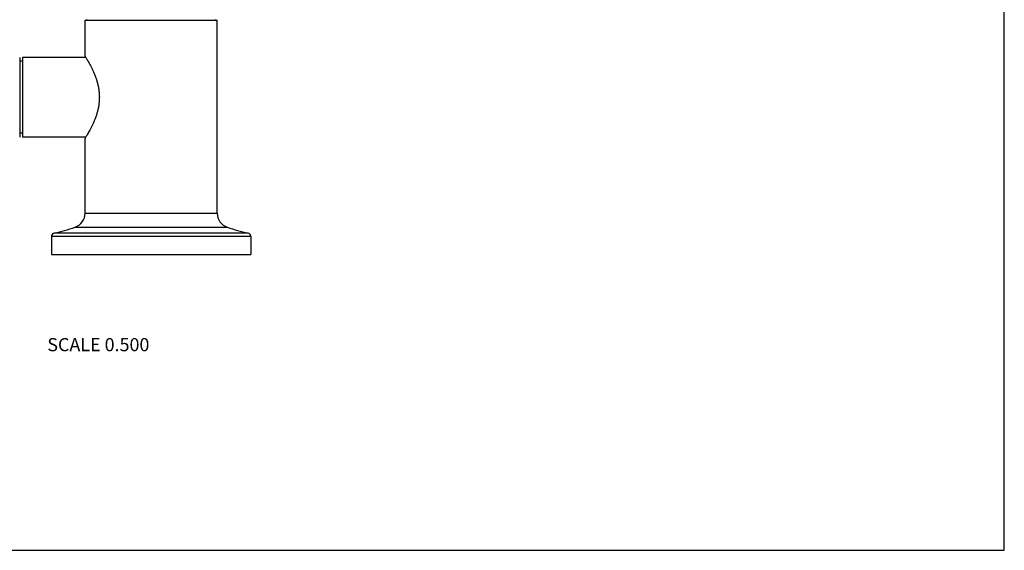
# Model space of a CAD drawing. Units: inches. Extents: x 0 to 11, y 0 to 8.5.
# Drawn here: x 5 to 11, y 0 to 3.2 of the extents above; entities that cross this region are included whole.
import ezdxf

# ---------------------------------------------------------------- set-up
doc = ezdxf.new("R2010")
doc.units = ezdxf.units.IN
doc.header["$LTSCALE"] = 0.605
doc.header["$MEASUREMENT"] = 0
doc.layers.get('0').update_dxf_attribs({"linetype": 'CONTINUOUS'})
doc.styles.get("Standard").update_dxf_attribs({"font": 'txt', "width": 0.8})

msp = doc.modelspace()

# ---------------------------------------------------------------- linework, layer by layer
at = {"color": 7, "linetype": 'Continuous'}
for p, q in [((11, 0), (11, 8.5)), ((5.4019, 3.2251), (6.2069, 3.2251)), ((5.4019, 3.0056), (5.4019, 3.2251)), ((6.2069, 2.0501), (6.2069, 3.2251)), ((5.0039, 2.9981), (5.0039, 2.5131)), ((5.4065, 2.9981), (5.0219, 2.9981)), ((5.0219, 2.9981), (5.0219, 2.5131)), ((5.0219, 2.9744), (5.0039, 2.9744)), ((5.0219, 2.5369), (5.0039, 2.5369)), ((5.4065, 2.5131), (5.0219, 2.5131)), ((5.4019, 2.0501), (5.4019, 2.5056)), ((5.4019, 2.0501), (6.2069, 2.0501)), ((6.3955, 1.9287), (5.2132, 1.9287)), ((5.341, 1.965), (6.2677, 1.965)), ((6.4119, 1.9083), (5.1969, 1.9083)), ((5.1969, 1.9083), (5.1969, 1.8001)), ((6.4119, 1.9083), (6.4119, 1.8001)), ((5.1969, 1.8001), (6.4119, 1.8001)), ((0, 0), (11, 0))]:
    msp.add_line(p, q, dxfattribs=at)
for centre, radius, start, end in [((5.4169, 3.2401), 0.015, 238.31378, 270), ((6.1919, 3.2401), 0.015, 270, 301.68622), ((5.3119, 2.0501), 0.09, 288.88239, 360), ((6.2969, 2.0501), 0.09, 180, 251.11761), ((5.2179, 1.9083), 0.021, 102.79163, 180), ((4.9364, 3.1477), 1.25, 282.79163, 288.88239), ((6.6723, 3.1477), 1.25, 251.11761, 257.20837), ((6.3909, 1.9083), 0.021, 0, 77.20837)]:
    msp.add_arc(centre, radius, start, end, dxfattribs=at)
for points, knots in [([(5.4019, 3.0056), (5.4029, 3.0039), (5.407, 2.9974), (5.4155, 2.9831), (5.4255, 2.9657), (5.4351, 2.9477), (5.4432, 2.9316), (5.4515, 2.914), (5.4597, 2.8949), (5.4675, 2.8743), (5.4746, 2.8525), (5.4796, 2.8335), (5.4829, 2.8177), (5.4851, 2.8056), (5.4867, 2.7933), (5.4878, 2.7829), (5.4884, 2.7746), (5.4888, 2.7662), (5.4889, 2.7598), (5.4889, 2.7556)], [0, 0, 0, 0, 0.022197, 0.086277, 0.18608, 0.247121, 0.314451, 0.387311, 0.465032, 0.54701, 0.632685, 0.72149, 0.766884, 0.812822, 0.859208, 0.90594, 0.929404, 0.952914, 1, 1, 1, 1]), ([(5.4889, 2.7556), (5.4889, 2.7514), (5.4888, 2.7451), (5.4884, 2.7367), (5.4878, 2.7284), (5.4867, 2.718), (5.4851, 2.7057), (5.4829, 2.6935), (5.4796, 2.6778), (5.4746, 2.6587), (5.4675, 2.6369), (5.4597, 2.6164), (5.4515, 2.5973), (5.4432, 2.5797), (5.4351, 2.5636), (5.4255, 2.5456), (5.4155, 2.5281), (5.407, 2.5139), (5.4029, 2.5073), (5.4019, 2.5056)], [0, 0, 0, 0, 0.047086, 0.070596, 0.09406, 0.140792, 0.187178, 0.233116, 0.27851, 0.367315, 0.45299, 0.534968, 0.612689, 0.685549, 0.752879, 0.81392, 0.913723, 0.977803, 1, 1, 1, 1])]:
    msp.add_open_spline(points, degree=3, knots=knots, dxfattribs=at)

# ---------------------------------------------------------------- texts
at = {"color": 2, "linetype": 'Continuous', "insert": (5.4829, 1.2908), "char_height": 0.08, "width": 0.704, "attachment_point": 2, "line_spacing_factor": 0.9}
msp.add_mtext('SCALE 0.500', dxfattribs=at)

doc.saveas('drawing.dxf')
